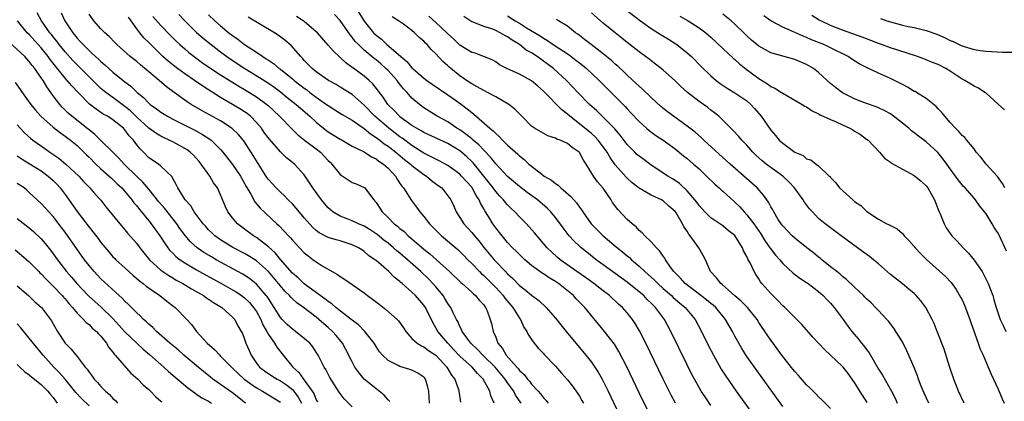
# Model space of a CAD drawing. Units: inches. Extents: x 2628000 to 2631000, y 1455000 to 1458000.
# Drawn here: x 2629009 to 2629174, y 1455355 to 1455419 of the extents above; entities that cross this region are included whole.
import ezdxf

# ---------------------------------------------------------------- set-up
doc = ezdxf.new("R2010")
doc.units = ezdxf.units.IN
doc.header["$MEASUREMENT"] = 0
doc.layers.add('LD26281455_2ft', color=169, linetype='Continuous')

msp = doc.modelspace()

# ---------------------------------------------------------------- linework, layer by layer
at = {"layer": 'LD26281455_2ft'}
for points, elevation in [([(2629108.05, 1455423), (2629113.21, 1455419), (2629115, 1455417.71), (2629116.65, 1455416.65), (2629117.89, 1455415.89), (2629119.12, 1455415.12), (2629119.3, 1455415), (2629121, 1455413.65), (2629121.72, 1455413), (2629123.35, 1455411.35), (2629125, 1455409.76), (2629125.88, 1455409), (2629126.52, 1455408.52), (2629127.71, 1455407.71), (2629129, 1455406.95), (2629131, 1455405.57), (2629131.67, 1455405), (2629132.29, 1455404.29), (2629133.37, 1455403), (2629135, 1455400.66), (2629135.78, 1455399.78), (2629136.43, 1455399), (2629137, 1455398.48), (2629139, 1455397.01), (2629140.42, 1455396.42), (2629141, 1455395.88), (2629141.72, 1455395.72), (2629142.57, 1455395), (2629143, 1455394.69), (2629144.77, 1455393), (2629144.9, 1455392.9), (2629145, 1455392.76), (2629145.87, 1455391.87), (2629146.47, 1455391), (2629148.7, 1455389), (2629148.87, 1455388.87), (2629149, 1455388.75), (2629150.07, 1455388.07), (2629151, 1455387.13), (2629151.09, 1455387.09), (2629153, 1455385.79), (2629154.43, 1455385), (2629154.83, 1455384.83), (2629155, 1455384.71), (2629156.15, 1455384.15), (2629157, 1455383.37), (2629157.18, 1455383.18), (2629157.3, 1455383), (2629158.16, 1455382.16), (2629159, 1455381.2), (2629159.15, 1455381), (2629160.05, 1455380.05), (2629161.05, 1455379.05), (2629164.21, 1455376.21), (2629165.16, 1455375.16), (2629166, 1455374), (2629166.74, 1455372.74), (2629167, 1455372.25), (2629167.41, 1455371.41), (2629168.3, 1455369), (2629168.46, 1455368.47), (2629169.69, 1455365), (2629170.02, 1455364.02), (2629170.49, 1455363), (2629171.35, 1455361), (2629171.83, 1455359.83), (2629172.23, 1455359), (2629173, 1455357.3), (2629173.69, 1455355.69), (2629174.05, 1455355)], 9340), ([(2629077.93, 1455355), (2629077.82, 1455357), (2629077.67, 1455357.67), (2629077.25, 1455359), (2629077.15, 1455359.15), (2629077, 1455359.31), (2629076.01, 1455360.01), (2629075, 1455360.48), (2629074.62, 1455360.62), (2629073, 1455361.12), (2629072.69, 1455361.31), (2629071, 1455362.14), (2629070.08, 1455363), (2629069.58, 1455363.58), (2629069, 1455364.47), (2629068.69, 1455365), (2629067.12, 1455367), (2629066.07, 1455368.07), (2629065, 1455368.85), (2629064.83, 1455369), (2629062.26, 1455371), (2629061.6, 1455371.6), (2629061, 1455371.97), (2629060.44, 1455372.44), (2629059.64, 1455373), (2629057, 1455374.96), (2629055.96, 1455375.96), (2629055, 1455376.76), (2629053, 1455379.03), (2629052.13, 1455380.13), (2629051, 1455381.13), (2629049, 1455382.7), (2629048.51, 1455383), (2629047, 1455384.12), (2629046.48, 1455384.48), (2629045.83, 1455385), (2629045, 1455386), (2629044.24, 1455387), (2629043.83, 1455387.83), (2629043, 1455389.87), (2629042.47, 1455391), (2629041.84, 1455391.84), (2629041.18, 1455393), (2629039.78, 1455395), (2629039.43, 1455395.43), (2629038.47, 1455396.47), (2629037.91, 1455397), (2629037.39, 1455397.39), (2629037, 1455397.63), (2629035, 1455398.71), (2629034.41, 1455399), (2629033.44, 1455399.44), (2629033, 1455399.67), (2629032.16, 1455400.16), (2629031, 1455401.04), (2629029, 1455402.84), (2629027.91, 1455403.91), (2629027, 1455404.65), (2629025, 1455406.14), (2629023.8, 1455407), (2629023, 1455407.68), (2629022.32, 1455408.32), (2629019.63, 1455411), (2629019, 1455411.61), (2629018.32, 1455412.32), (2629017, 1455413.8), (2629016.03, 1455415), (2629015.6, 1455415.6), (2629015, 1455416.32), (2629014.71, 1455416.71), (2629014.46, 1455417), (2629013.08, 1455419), (2629012.35, 1455420.35)], 9374), ([(2629016.34, 1455420.34), (2629016.97, 1455419), (2629018.29, 1455417), (2629019, 1455416.11), (2629019.54, 1455415.54), (2629020, 1455415), (2629021, 1455414), (2629021.54, 1455413.54), (2629022.08, 1455413), (2629022.57, 1455412.57), (2629023, 1455412.16), (2629023.64, 1455411.64), (2629024.32, 1455411), (2629025, 1455410.39), (2629027, 1455408.79), (2629028.02, 1455408.02), (2629029.05, 1455407), (2629030.13, 1455406.13), (2629031, 1455405.18), (2629031.21, 1455405), (2629032.27, 1455404.27), (2629033, 1455403.71), (2629034.13, 1455403), (2629035, 1455402.53), (2629038.68, 1455400.68), (2629039.98, 1455399.98), (2629041.19, 1455399.19), (2629041.43, 1455399), (2629043, 1455397.45), (2629043.4, 1455397), (2629045, 1455394.95), (2629046.31, 1455393), (2629047, 1455391.77), (2629047.26, 1455391.26), (2629048.05, 1455389.95), (2629048.71, 1455388.71), (2629049.61, 1455387.61), (2629052.41, 1455385), (2629052.73, 1455384.73), (2629053.71, 1455383.71), (2629054.35, 1455383), (2629054.68, 1455382.68), (2629055, 1455382.28), (2629056.17, 1455381), (2629057, 1455380.14), (2629057.62, 1455379.62), (2629058.5, 1455379), (2629059, 1455378.62), (2629060.01, 1455377.99), (2629062.53, 1455376.53), (2629063, 1455376.17), (2629063.72, 1455375.72), (2629067, 1455373.43), (2629067.57, 1455373), (2629068.41, 1455372.41), (2629069.53, 1455371.53), (2629070.66, 1455370.67), (2629072.51, 1455369), (2629072.75, 1455368.75), (2629073.58, 1455367.58), (2629073.96, 1455367), (2629075, 1455365.83), (2629075.88, 1455365), (2629076.57, 1455364.57), (2629077, 1455364.42), (2629077.79, 1455363.79), (2629079, 1455363.03), (2629080.86, 1455361), (2629081.64, 1455359.64), (2629082.16, 1455359), (2629082.76, 1455357.24), (2629082.82, 1455357), (2629083.14, 1455355.14)], 9372), ([(2629088.77, 1455355), (2629088.21, 1455356.21), (2629088, 1455357), (2629086.89, 1455359), (2629085.94, 1455359.94), (2629085.09, 1455361), (2629083, 1455362.85), (2629081.96, 1455363.96), (2629080.98, 1455365), (2629079.33, 1455367), (2629079, 1455367.61), (2629078.47, 1455368.47), (2629077.26, 1455371), (2629077.16, 1455371.16), (2629077, 1455371.38), (2629075.57, 1455373), (2629075, 1455373.55), (2629073.37, 1455375), (2629073.16, 1455375.16), (2629073, 1455375.33), (2629072.05, 1455376.05), (2629071.13, 1455377), (2629069, 1455378.84), (2629068.8, 1455379), (2629067.72, 1455379.72), (2629067, 1455380.39), (2629066.62, 1455380.62), (2629066.06, 1455381), (2629065, 1455381.51), (2629063, 1455382.13), (2629062.32, 1455382.32), (2629061, 1455382.73), (2629059.5, 1455383.5), (2629059, 1455383.9), (2629058.41, 1455384.41), (2629057, 1455386.03), (2629055.64, 1455387.64), (2629055, 1455388.33), (2629054.32, 1455389), (2629053.68, 1455389.68), (2629053, 1455390.28), (2629052.27, 1455391), (2629051, 1455392.44), (2629050.76, 1455392.76), (2629049, 1455395.52), (2629048.45, 1455396.45), (2629046.87, 1455398.87), (2629045.97, 1455399.97), (2629044.96, 1455400.96), (2629043, 1455402.22), (2629039.91, 1455403.91), (2629038.09, 1455405), (2629037.42, 1455405.42), (2629035.26, 1455407), (2629033.94, 1455407.94), (2629032.74, 1455409), (2629030.36, 1455411), (2629029.61, 1455411.61), (2629029, 1455412.15), (2629027.9, 1455413), (2629025.65, 1455415), (2629025.33, 1455415.33), (2629024.38, 1455416.38), (2629023.63, 1455417), (2629023, 1455417.67), (2629021.82, 1455419), (2629021, 1455420.12)], 9370), ([(2629036.02, 1455420.02), (2629037, 1455418.99), (2629039, 1455417.05), (2629040.1, 1455416.1), (2629041.43, 1455415), (2629043, 1455413.77), (2629044.03, 1455413), (2629044.6, 1455412.6), (2629047.07, 1455411), (2629049.52, 1455409.52), (2629051, 1455408.54), (2629051.91, 1455407.91), (2629053, 1455407.11), (2629054.16, 1455406.16), (2629055.66, 1455405), (2629056.36, 1455404.36), (2629057.95, 1455403), (2629059, 1455402.01), (2629060.23, 1455401), (2629061, 1455400.41), (2629063, 1455399.17), (2629063.32, 1455399), (2629065, 1455398.03), (2629067, 1455397.06), (2629068.21, 1455396.21), (2629069, 1455395.89), (2629069.48, 1455395.48), (2629070.25, 1455395), (2629071, 1455394.32), (2629072.23, 1455393), (2629072.5, 1455392.5), (2629073, 1455391.78), (2629073.31, 1455391.31), (2629073.59, 1455391), (2629074.93, 1455388.93), (2629075.78, 1455387.78), (2629076.32, 1455387), (2629077, 1455386.22), (2629077.96, 1455385), (2629079.94, 1455383), (2629082.68, 1455380.68), (2629083, 1455380.39), (2629083.69, 1455379.69), (2629084.35, 1455379), (2629085, 1455378.36), (2629086.27, 1455377), (2629086.63, 1455376.63), (2629087, 1455376.33), (2629089, 1455374.35), (2629090.23, 1455373), (2629090.54, 1455372.54), (2629091.85, 1455371), (2629093, 1455369.18), (2629093.15, 1455369), (2629093.72, 1455367.72), (2629094.23, 1455367), (2629094.45, 1455366.45), (2629095, 1455365.62), (2629095.45, 1455365), (2629096.15, 1455364.15), (2629097, 1455363.3), (2629097.13, 1455363.13), (2629099, 1455361.17), (2629100, 1455360), (2629101, 1455358.9), (2629101.83, 1455357.83), (2629102.67, 1455356.67), (2629103, 1455356.16), (2629103.43, 1455355.43), (2629103.66, 1455355)], 9364), ([(2629041, 1455420), (2629042.03, 1455419), (2629043, 1455418.14), (2629044.38, 1455417), (2629045, 1455416.51), (2629045.9, 1455415.9), (2629047, 1455415.04), (2629049, 1455413.74), (2629050.06, 1455413), (2629050.65, 1455412.65), (2629051, 1455412.4), (2629051.85, 1455411.85), (2629052.82, 1455411), (2629053, 1455410.87), (2629055, 1455409.27), (2629055.31, 1455409), (2629056.27, 1455408.27), (2629057, 1455407.69), (2629057.41, 1455407.41), (2629057.93, 1455407), (2629059, 1455406.19), (2629060.72, 1455405), (2629061, 1455404.79), (2629062.11, 1455404.11), (2629063.33, 1455403.33), (2629065, 1455402.33), (2629067, 1455400.94), (2629068.06, 1455400.06), (2629069, 1455399.47), (2629069.26, 1455399.26), (2629069.62, 1455399), (2629070.38, 1455398.38), (2629071, 1455397.98), (2629072.3, 1455397), (2629072.68, 1455396.68), (2629073.78, 1455395.78), (2629074.77, 1455395), (2629075, 1455394.77), (2629077, 1455393.26), (2629077.44, 1455393), (2629078.28, 1455392.28), (2629079.41, 1455391.41), (2629079.97, 1455391), (2629081, 1455389.71), (2629081.51, 1455389), (2629081.98, 1455387.98), (2629082.41, 1455387), (2629083, 1455386.08), (2629083.65, 1455385), (2629084.31, 1455384.31), (2629085, 1455383.56), (2629085.44, 1455383), (2629086.17, 1455382.17), (2629087.09, 1455381), (2629088.72, 1455379), (2629089, 1455378.69), (2629090.62, 1455377), (2629090.82, 1455376.82), (2629091, 1455376.61), (2629091.86, 1455375.86), (2629093, 1455374.66), (2629093.95, 1455373.95), (2629095, 1455373.04), (2629096.19, 1455372.19), (2629097.44, 1455371), (2629099, 1455369.22), (2629100.79, 1455367), (2629104.09, 1455363), (2629105, 1455361.84), (2629105.59, 1455361), (2629106.15, 1455360.15), (2629106.81, 1455359), (2629107, 1455358.64), (2629107.81, 1455357), (2629110.12, 1455352.12)], 9362), ([(2629125, 1455354.57), (2629124.01, 1455356.01), (2629123.37, 1455357), (2629123, 1455357.61), (2629122.23, 1455359), (2629121.8, 1455359.8), (2629121, 1455361.42), (2629118.28, 1455367), (2629117.21, 1455369), (2629115.74, 1455371), (2629115.36, 1455371.36), (2629115, 1455371.74), (2629114.35, 1455372.35), (2629113.75, 1455373), (2629113, 1455373.64), (2629111, 1455375.23), (2629109.97, 1455375.97), (2629107, 1455378.16), (2629105.83, 1455379), (2629104.23, 1455380.23), (2629103.27, 1455381), (2629103, 1455381.25), (2629102.1, 1455382.1), (2629101.3, 1455383), (2629100.31, 1455384.31), (2629099, 1455386.07), (2629098.21, 1455387), (2629097.6, 1455387.6), (2629096, 1455389), (2629094.27, 1455390.27), (2629093, 1455391.23), (2629091, 1455392.92), (2629089, 1455395.03), (2629088.14, 1455396.14), (2629087, 1455397.32), (2629086.21, 1455398.21), (2629085.24, 1455399), (2629085.12, 1455399.12), (2629085, 1455399.21), (2629084.03, 1455400.03), (2629083, 1455400.72), (2629082.52, 1455401), (2629081, 1455402.05), (2629079.22, 1455403), (2629077, 1455404.43), (2629076.24, 1455405), (2629075, 1455406.06), (2629074.18, 1455407), (2629073.6, 1455407.6), (2629072.7, 1455408.7), (2629072.5, 1455409), (2629071, 1455410.65), (2629070.65, 1455411), (2629069.78, 1455411.78), (2629069, 1455412.44), (2629068.68, 1455412.68), (2629067, 1455414.09), (2629066.04, 1455415), (2629065.53, 1455415.53), (2629065, 1455416.26), (2629064.65, 1455416.65), (2629063, 1455419.04), (2629062.07, 1455420.07)], 9356), ([(2629065.71, 1455421), (2629067, 1455418.94), (2629068.57, 1455417), (2629069, 1455416.56), (2629069.89, 1455415.89), (2629070.82, 1455415), (2629072.28, 1455413.72), (2629073.12, 1455413), (2629074.16, 1455412.17), (2629075, 1455411.14), (2629075.14, 1455411), (2629077, 1455409.39), (2629077.51, 1455409), (2629078.38, 1455408.38), (2629081, 1455406.62), (2629082.28, 1455405.72), (2629083.3, 1455405), (2629084.26, 1455404.26), (2629085, 1455403.63), (2629085.37, 1455403.37), (2629088.03, 1455401), (2629088.58, 1455400.58), (2629089, 1455400.11), (2629089.6, 1455399.6), (2629090.16, 1455399), (2629091, 1455398.18), (2629092.68, 1455396.68), (2629093, 1455396.36), (2629093.76, 1455395.76), (2629094.57, 1455395), (2629095, 1455394.63), (2629096.71, 1455393.29), (2629097.1, 1455393), (2629098.32, 1455392.32), (2629099, 1455391.73), (2629099.45, 1455391.45), (2629099.87, 1455391), (2629101.58, 1455389.58), (2629102.07, 1455389), (2629102.52, 1455388.52), (2629103, 1455387.81), (2629103.37, 1455387.37), (2629103.58, 1455387), (2629104.96, 1455385), (2629106.96, 1455383), (2629109.17, 1455381.17), (2629109.36, 1455381), (2629110.28, 1455380.28), (2629111, 1455379.64), (2629111.36, 1455379.36), (2629111.71, 1455379), (2629113, 1455377.92), (2629113.94, 1455377), (2629114.51, 1455376.51), (2629115.56, 1455375.56), (2629116.09, 1455375), (2629117, 1455374.18), (2629118.39, 1455373), (2629118.69, 1455372.69), (2629119.76, 1455371.76), (2629120.69, 1455371), (2629122.33, 1455369), (2629123.43, 1455367), (2629124.6, 1455364.6), (2629125.4, 1455363), (2629126.68, 1455360.68), (2629127.47, 1455359.47), (2629129.19, 1455357), (2629137.84, 1455345)], 9354), ([(2629167.35, 1455355), (2629166.4, 1455357), (2629166.01, 1455358.01), (2629165.6, 1455359), (2629164.91, 1455361.09), (2629163.99, 1455363.99), (2629162.85, 1455367), (2629162.33, 1455368.33), (2629162.01, 1455369), (2629160.93, 1455371), (2629160.11, 1455372.11), (2629159.33, 1455373), (2629159, 1455373.31), (2629158.08, 1455374.08), (2629157, 1455374.93), (2629155, 1455376.54), (2629153, 1455378.28), (2629152.16, 1455379), (2629151.52, 1455379.52), (2629150.35, 1455380.35), (2629146.77, 1455383), (2629144.12, 1455385), (2629143, 1455385.92), (2629141.95, 1455387), (2629141.5, 1455387.5), (2629140.63, 1455388.63), (2629140.42, 1455389), (2629138.97, 1455391), (2629138.03, 1455392.03), (2629137.03, 1455393), (2629134.25, 1455395), (2629133.56, 1455395.56), (2629132.51, 1455396.51), (2629132.02, 1455397), (2629131, 1455398.15), (2629130.17, 1455399), (2629129.64, 1455399.64), (2629128.67, 1455400.67), (2629128.33, 1455401), (2629127, 1455402.38), (2629126.34, 1455403), (2629125.6, 1455403.6), (2629125, 1455404.03), (2629124.45, 1455404.45), (2629123, 1455405.49), (2629121.06, 1455407), (2629119.98, 1455407.98), (2629118.97, 1455408.97), (2629117, 1455410.74), (2629116.69, 1455411), (2629115.74, 1455411.74), (2629115, 1455412.27), (2629114.6, 1455412.6), (2629114.07, 1455413), (2629113, 1455413.77), (2629111, 1455415.33), (2629110.09, 1455416.09), (2629108.97, 1455416.97), (2629107, 1455418.6), (2629105, 1455420.3)], 9342), ([(2629174.4, 1455380.4), (2629173.22, 1455383), (2629173, 1455383.41), (2629172.37, 1455384.37), (2629172.03, 1455385), (2629171, 1455386.66), (2629170.75, 1455387), (2629169.96, 1455387.96), (2629169.23, 1455389), (2629169, 1455389.29), (2629167.5, 1455391), (2629167.24, 1455391.24), (2629167, 1455391.52), (2629166.34, 1455392.34), (2629165.9, 1455393), (2629165, 1455394.18), (2629164.45, 1455395), (2629163.82, 1455395.82), (2629162.94, 1455396.94), (2629161, 1455398.72), (2629159.68, 1455399.68), (2629159, 1455400.22), (2629158.55, 1455400.55), (2629158.06, 1455401), (2629157, 1455401.88), (2629155.25, 1455403.25), (2629155, 1455403.4), (2629153.98, 1455403.98), (2629153, 1455404.44), (2629152.6, 1455404.6), (2629151, 1455405.15), (2629149.66, 1455405.66), (2629149, 1455405.93), (2629147, 1455406.94), (2629145.83, 1455407.83), (2629145, 1455408.49), (2629144.41, 1455409), (2629143, 1455410.31), (2629142.13, 1455411), (2629141, 1455411.68), (2629139, 1455412.53), (2629137, 1455413.06), (2629135, 1455413.64), (2629134.11, 1455414.11), (2629133, 1455414.75), (2629131.77, 1455415.77), (2629131, 1455416.48), (2629130.49, 1455417), (2629129, 1455418.42), (2629128.37, 1455419), (2629127, 1455420.09)], 9336), ([(2629071.28, 1455355.28), (2629071, 1455355.52), (2629070.33, 1455356.33), (2629069.22, 1455357.22), (2629069, 1455357.35), (2629067.02, 1455359.02), (2629066.1, 1455360.1), (2629065.47, 1455361), (2629065, 1455361.87), (2629063.96, 1455363.96), (2629063.4, 1455365), (2629062.31, 1455366.31), (2629061.71, 1455367), (2629061, 1455367.63), (2629060.25, 1455368.25), (2629059.44, 1455369), (2629059, 1455369.35), (2629056.84, 1455371), (2629055.75, 1455371.75), (2629055, 1455372.45), (2629054.72, 1455372.72), (2629054.5, 1455373), (2629053.74, 1455373.75), (2629053, 1455374.63), (2629052.71, 1455375), (2629051, 1455377), (2629049, 1455378.83), (2629047.67, 1455379.67), (2629047, 1455380.06), (2629045.06, 1455381.06), (2629043, 1455382.33), (2629042.06, 1455383), (2629041.51, 1455383.51), (2629041, 1455384.01), (2629040.53, 1455384.53), (2629040.11, 1455385), (2629038.59, 1455387), (2629038.01, 1455388.01), (2629037.06, 1455389), (2629035.83, 1455391), (2629035.6, 1455391.6), (2629035, 1455392.6), (2629034.88, 1455392.88), (2629033, 1455394.68), (2629032.62, 1455395), (2629031, 1455396.07), (2629030.1, 1455397), (2629029.53, 1455397.53), (2629029, 1455398.2), (2629028.42, 1455399), (2629027.74, 1455399.74), (2629027, 1455400.74), (2629026.75, 1455401), (2629025, 1455402.4), (2629024.1, 1455403), (2629023.38, 1455403.38), (2629023, 1455403.65), (2629022.17, 1455404.17), (2629021.06, 1455405.06), (2629019.16, 1455407), (2629018.1, 1455408.1), (2629017.37, 1455409), (2629017, 1455409.4), (2629015.38, 1455411.38), (2629014.5, 1455412.5), (2629014.15, 1455413), (2629013, 1455414.46), (2629011, 1455416.68), (2629010.67, 1455417), (2629009.05, 1455419)], 9376), ([(2629093.29, 1455355), (2629092.34, 1455356.34), (2629092.03, 1455357), (2629091, 1455358.4), (2629090.59, 1455359), (2629088.89, 1455361), (2629087, 1455362.87), (2629086.85, 1455363), (2629085.97, 1455363.97), (2629084.82, 1455365), (2629084.32, 1455365.68), (2629083.4, 1455367), (2629083.3, 1455367.3), (2629083, 1455367.83), (2629082.65, 1455368.65), (2629082.44, 1455369), (2629081.89, 1455370.11), (2629081.48, 1455371), (2629081.29, 1455371.29), (2629081, 1455371.69), (2629080.51, 1455372.51), (2629080.2, 1455373), (2629079, 1455374.45), (2629078.51, 1455375), (2629077.77, 1455375.77), (2629076.47, 1455377), (2629074.25, 1455379), (2629073, 1455380.07), (2629072.48, 1455380.48), (2629071.92, 1455381), (2629071, 1455381.75), (2629070.28, 1455382.28), (2629069.2, 1455383.2), (2629068, 1455384), (2629067, 1455384.61), (2629066.04, 1455385), (2629065, 1455385.49), (2629064.17, 1455385.83), (2629063, 1455386.26), (2629061.76, 1455387), (2629061, 1455387.68), (2629060.4, 1455388.4), (2629059.87, 1455389), (2629058.4, 1455391), (2629057.89, 1455391.89), (2629057, 1455393.2), (2629055.37, 1455395), (2629055.15, 1455395.15), (2629055, 1455395.29), (2629054.05, 1455396.05), (2629053, 1455397.08), (2629051.16, 1455399.17), (2629050.31, 1455400.31), (2629049.83, 1455401), (2629049, 1455401.97), (2629047.99, 1455403), (2629047.45, 1455403.45), (2629047, 1455403.76), (2629046.24, 1455404.24), (2629045, 1455404.99), (2629043, 1455406.16), (2629040.03, 1455408.03), (2629038.65, 1455409), (2629037, 1455410.12), (2629035.8, 1455411), (2629035.35, 1455411.35), (2629034.24, 1455412.24), (2629033.37, 1455413), (2629033, 1455413.35), (2629031.31, 1455415), (2629031, 1455415.33), (2629030.16, 1455416.16), (2629029.49, 1455417), (2629029, 1455417.65), (2629028.04, 1455419), (2629027.61, 1455419.61)], 9368), ([(2629031.69, 1455419.69), (2629033, 1455418.21), (2629034.56, 1455416.56), (2629035.57, 1455415.57), (2629036.2, 1455415), (2629037, 1455414.31), (2629037.71, 1455413.71), (2629038.59, 1455413), (2629039.97, 1455411.97), (2629041.37, 1455411), (2629043, 1455409.95), (2629046.06, 1455408.06), (2629047, 1455407.51), (2629047.84, 1455407), (2629049, 1455406.26), (2629050.73, 1455405), (2629050.88, 1455404.88), (2629052.87, 1455403), (2629054.9, 1455400.9), (2629055.92, 1455399.92), (2629057.06, 1455399), (2629059, 1455397.54), (2629059.69, 1455397), (2629060.34, 1455396.34), (2629061, 1455395.61), (2629061.31, 1455395.31), (2629061.61, 1455395), (2629063, 1455393.25), (2629064.34, 1455392.34), (2629065, 1455391.93), (2629065.69, 1455391.69), (2629067, 1455391.09), (2629067.11, 1455391), (2629067.39, 1455390.61), (2629068.63, 1455389), (2629068.82, 1455388.82), (2629069, 1455388.57), (2629069.63, 1455387.63), (2629070.02, 1455387), (2629071, 1455386.07), (2629072.05, 1455385), (2629072.6, 1455384.6), (2629073, 1455384.22), (2629073.69, 1455383.69), (2629074.38, 1455383), (2629075, 1455382.5), (2629077, 1455380.78), (2629077.99, 1455379.99), (2629079.1, 1455379), (2629081.28, 1455377), (2629083.17, 1455375.17), (2629083.39, 1455375), (2629085, 1455373.57), (2629085.28, 1455373.28), (2629085.65, 1455373), (2629086.24, 1455372.24), (2629087, 1455371.43), (2629087.17, 1455371.17), (2629087.32, 1455371), (2629087.58, 1455370.42), (2629088.1, 1455369), (2629088.29, 1455368.29), (2629088.56, 1455367), (2629089, 1455366.01), (2629089.38, 1455365), (2629090.15, 1455364.15), (2629090.77, 1455363), (2629092.53, 1455361), (2629092.76, 1455360.76), (2629093, 1455360.45), (2629093.78, 1455359.78), (2629094.34, 1455359), (2629094.66, 1455358.65), (2629095, 1455358.18), (2629096.1, 1455357), (2629096.52, 1455356.52), (2629097, 1455355.85), (2629097.43, 1455355.43), (2629097.75, 1455355)], 9366), ([(2629114.88, 1455352.88), (2629113, 1455356.71), (2629110.96, 1455360.96), (2629109.61, 1455363.61), (2629108.85, 1455364.85), (2629107.21, 1455367), (2629103.89, 1455371), (2629103.44, 1455371.44), (2629102.46, 1455372.46), (2629101.99, 1455373), (2629099.53, 1455375), (2629099, 1455375.36), (2629097.96, 1455375.96), (2629097, 1455376.61), (2629096.75, 1455376.75), (2629095, 1455378.05), (2629093.87, 1455379), (2629093, 1455379.85), (2629092.43, 1455380.43), (2629091.84, 1455381), (2629091, 1455381.89), (2629090.06, 1455383), (2629089, 1455384.34), (2629088.53, 1455385), (2629087.78, 1455386.22), (2629087.17, 1455387.17), (2629087, 1455387.49), (2629086.44, 1455388.44), (2629086.23, 1455389), (2629085.73, 1455389.73), (2629085.09, 1455391), (2629085, 1455391.12), (2629084.1, 1455392.1), (2629083.31, 1455393), (2629083, 1455393.31), (2629081, 1455394.76), (2629079.56, 1455395.56), (2629079, 1455395.82), (2629078.24, 1455396.24), (2629077, 1455396.83), (2629075, 1455398.12), (2629073.34, 1455399.34), (2629073, 1455399.57), (2629071.11, 1455401), (2629068.81, 1455403), (2629067, 1455404.89), (2629065, 1455406.64), (2629063, 1455407.89), (2629062.3, 1455408.3), (2629061.04, 1455409), (2629059, 1455410.45), (2629058.32, 1455411), (2629057, 1455412.37), (2629056.71, 1455412.71), (2629056.41, 1455413), (2629054.83, 1455414.83), (2629053.76, 1455415.76), (2629052.61, 1455416.61), (2629052.02, 1455417), (2629047.59, 1455419.59)], 9360), ([(2629119.05, 1455355), (2629118.34, 1455356.34), (2629117.02, 1455359.02), (2629114.11, 1455365), (2629113.07, 1455367.07), (2629112.33, 1455368.33), (2629111.87, 1455369), (2629111, 1455370.09), (2629110.21, 1455371), (2629109.56, 1455371.56), (2629108.03, 1455373), (2629107, 1455373.77), (2629105.41, 1455375), (2629104, 1455376), (2629102.55, 1455377), (2629099.76, 1455379), (2629099.35, 1455379.35), (2629098.31, 1455380.31), (2629097.62, 1455381), (2629095.49, 1455383.49), (2629094.14, 1455385), (2629093, 1455386.17), (2629092.23, 1455387), (2629091.59, 1455387.59), (2629091, 1455388.17), (2629090.6, 1455388.6), (2629090.3, 1455389), (2629089.66, 1455389.66), (2629089, 1455390.42), (2629088.59, 1455391), (2629087.02, 1455393), (2629085.21, 1455395.21), (2629085, 1455395.42), (2629084.19, 1455396.19), (2629083.29, 1455397), (2629083, 1455397.23), (2629081, 1455398.46), (2629077, 1455400.28), (2629076.56, 1455400.56), (2629075.74, 1455401), (2629075, 1455401.46), (2629073, 1455402.93), (2629072.91, 1455403), (2629072, 1455404), (2629070.98, 1455405), (2629070.21, 1455406.21), (2629068.45, 1455408.45), (2629067.84, 1455409), (2629067, 1455409.72), (2629065.11, 1455411.11), (2629065, 1455411.2), (2629063.95, 1455411.95), (2629061.88, 1455413.88), (2629061, 1455414.93), (2629059.18, 1455417), (2629059, 1455417.17), (2629057, 1455418.88), (2629056.83, 1455419), (2629055.71, 1455419.71)], 9358), ([(2629137, 1455354.44), (2629132.27, 1455361), (2629131, 1455362.81), (2629130.14, 1455364.14), (2629129.65, 1455365), (2629129, 1455366.2), (2629128.59, 1455367), (2629127.45, 1455369), (2629125.79, 1455371), (2629125.38, 1455371.37), (2629125, 1455371.66), (2629124.27, 1455372.27), (2629120.68, 1455375), (2629119.93, 1455375.93), (2629119, 1455376.79), (2629118.8, 1455377), (2629118.23, 1455377.77), (2629117.4, 1455379), (2629117.26, 1455379.26), (2629117, 1455379.58), (2629116.45, 1455380.45), (2629115.88, 1455381), (2629115, 1455381.98), (2629113.95, 1455383), (2629113.52, 1455383.52), (2629113, 1455383.91), (2629112.47, 1455384.47), (2629111.81, 1455385), (2629111, 1455385.74), (2629109.4, 1455387.4), (2629108.56, 1455388.56), (2629108.31, 1455389), (2629107, 1455390.96), (2629106.03, 1455392.03), (2629105.35, 1455393), (2629104.13, 1455395), (2629103.67, 1455395.67), (2629103, 1455396.94), (2629102.95, 1455397), (2629101.77, 1455397.77), (2629101, 1455398.43), (2629099.77, 1455399), (2629099.2, 1455399.2), (2629099, 1455399.35), (2629097.72, 1455399.72), (2629095.48, 1455401), (2629095, 1455401.36), (2629093.4, 1455403), (2629093, 1455403.39), (2629092.22, 1455404.22), (2629091.2, 1455405), (2629089, 1455406.24), (2629087.63, 1455407), (2629087, 1455407.3), (2629085.93, 1455407.93), (2629085, 1455408.41), (2629084.11, 1455409), (2629083, 1455409.78), (2629081.49, 1455411), (2629081.23, 1455411.23), (2629081, 1455411.45), (2629080.16, 1455412.16), (2629079, 1455413.44), (2629078.2, 1455414.2), (2629077.57, 1455415), (2629077.27, 1455415.27), (2629077, 1455415.57), (2629076.22, 1455416.22), (2629075.44, 1455417), (2629075, 1455417.37), (2629073.58, 1455418.42), (2629072.76, 1455419), (2629071.68, 1455419.68)], 9352), ([(2629145, 1455354.09), (2629143.54, 1455355.54), (2629143, 1455356.04), (2629142.54, 1455356.54), (2629141.53, 1455357.53), (2629141, 1455358.04), (2629139.63, 1455359.63), (2629139, 1455360.29), (2629138.69, 1455360.69), (2629137, 1455362.8), (2629136.07, 1455364.07), (2629135.38, 1455365), (2629135, 1455365.51), (2629134.39, 1455366.39), (2629133, 1455368.51), (2629132.7, 1455369), (2629131.11, 1455371), (2629130.07, 1455372.07), (2629129, 1455372.96), (2629126.85, 1455374.85), (2629126.64, 1455375), (2629125.94, 1455375.94), (2629124.93, 1455377), (2629124.06, 1455379), (2629123.7, 1455379.7), (2629122.99, 1455381), (2629121.53, 1455383), (2629121.28, 1455383.28), (2629121, 1455383.78), (2629120.48, 1455384.48), (2629120.24, 1455385), (2629119.17, 1455386.83), (2629119, 1455387.08), (2629117.96, 1455387.96), (2629117, 1455388.84), (2629116.73, 1455389), (2629115, 1455389.81), (2629113, 1455390.97), (2629111.85, 1455391.85), (2629111, 1455392.64), (2629110.82, 1455392.82), (2629109, 1455394.89), (2629108.12, 1455396.12), (2629107.62, 1455397), (2629107, 1455397.89), (2629106.16, 1455399), (2629105.6, 1455399.6), (2629105, 1455400.12), (2629103, 1455401.75), (2629101.39, 1455403), (2629101, 1455403.35), (2629100.08, 1455404.08), (2629097, 1455407.2), (2629096.03, 1455408.03), (2629095, 1455408.95), (2629093, 1455410.05), (2629090.84, 1455411), (2629089.63, 1455411.63), (2629089, 1455412.1), (2629088.44, 1455412.44), (2629085.55, 1455413.55), (2629085, 1455413.67), (2629083, 1455414.92), (2629081.95, 1455415.95), (2629081, 1455416.82), (2629080.83, 1455417), (2629079, 1455418.71), (2629077.8, 1455419.79)], 9350), ([(2629151.11, 1455355.11), (2629150.32, 1455356.32), (2629149.91, 1455357), (2629149.54, 1455357.54), (2629149, 1455358.44), (2629147.94, 1455359.94), (2629147.12, 1455361), (2629147, 1455361.13), (2629145, 1455363.02), (2629143.96, 1455363.96), (2629143, 1455365.01), (2629142.02, 1455366.02), (2629140.17, 1455368.17), (2629139.36, 1455369), (2629137.34, 1455371), (2629137, 1455371.28), (2629136.17, 1455372.17), (2629135, 1455373.32), (2629133.53, 1455375), (2629133.29, 1455375.29), (2629133, 1455375.8), (2629132.5, 1455376.5), (2629132.21, 1455377), (2629131.53, 1455378.47), (2629131.24, 1455379), (2629131.15, 1455379.15), (2629131, 1455379.52), (2629130.46, 1455380.46), (2629130.25, 1455381), (2629129, 1455383.02), (2629127.9, 1455383.9), (2629127, 1455384.67), (2629125, 1455386), (2629123.99, 1455387), (2629123, 1455388.05), (2629122.61, 1455388.61), (2629122.31, 1455389), (2629121, 1455390.51), (2629119.74, 1455391.74), (2629119, 1455392.26), (2629118.55, 1455392.55), (2629117.78, 1455393), (2629115, 1455394.84), (2629113.77, 1455395.77), (2629113, 1455396.31), (2629112.63, 1455396.63), (2629112.25, 1455397), (2629111, 1455398.26), (2629109.84, 1455399.84), (2629108.91, 1455400.91), (2629107, 1455402.84), (2629106.82, 1455403), (2629105.9, 1455403.9), (2629104.71, 1455405), (2629102.73, 1455407), (2629100.82, 1455409), (2629098.69, 1455411), (2629097, 1455412.26), (2629096.55, 1455412.55), (2629095.94, 1455413), (2629095, 1455413.6), (2629094.1, 1455414.1), (2629092.99, 1455415), (2629091.76, 1455415.76), (2629091, 1455416.3), (2629090.53, 1455416.53), (2629089.75, 1455417), (2629089, 1455417.38), (2629088.37, 1455417.63), (2629087, 1455418.05), (2629085.22, 1455418.78), (2629085, 1455418.84), (2629083.7, 1455419.7)], 9348), ([(2629091, 1455419.82), (2629092.28, 1455419), (2629093, 1455418.57), (2629094.18, 1455417.82), (2629096.45, 1455416.45), (2629097, 1455416.06), (2629097.68, 1455415.68), (2629098.63, 1455415), (2629101.28, 1455413.28), (2629102.42, 1455412.42), (2629103, 1455411.95), (2629103.54, 1455411.54), (2629104.18, 1455411), (2629106.28, 1455409), (2629110.63, 1455404.63), (2629111, 1455404.23), (2629111.61, 1455403.61), (2629113, 1455402.11), (2629114.23, 1455401), (2629114.64, 1455400.64), (2629115.79, 1455399.79), (2629117, 1455399), (2629119, 1455397.53), (2629120.4, 1455396.4), (2629121, 1455395.95), (2629122.1, 1455395), (2629123, 1455394.19), (2629124.27, 1455393), (2629125.65, 1455391.65), (2629126.39, 1455391), (2629126.7, 1455390.7), (2629127, 1455390.45), (2629128.8, 1455388.8), (2629129, 1455388.63), (2629129.83, 1455387.83), (2629130.55, 1455387), (2629131, 1455386.53), (2629132.19, 1455385), (2629133.33, 1455383.33), (2629134.09, 1455382.09), (2629134.85, 1455381), (2629134.9, 1455380.9), (2629135.78, 1455379.78), (2629136.49, 1455379), (2629137, 1455378.37), (2629138.76, 1455376.76), (2629139.88, 1455375.88), (2629141, 1455375.2), (2629141.27, 1455375), (2629142.23, 1455374.23), (2629143, 1455373.69), (2629143.78, 1455373), (2629144.35, 1455372.35), (2629145, 1455371.7), (2629145.62, 1455371), (2629147.12, 1455369), (2629147.88, 1455367.88), (2629148.55, 1455367), (2629149.67, 1455365.67), (2629150.18, 1455365), (2629150.57, 1455364.57), (2629151, 1455363.97), (2629151.43, 1455363.43), (2629153, 1455360.68), (2629153.66, 1455359.66), (2629155.17, 1455357), (2629155.79, 1455355.79), (2629156.11, 1455355)], 9346), ([(2629161.42, 1455355), (2629160.65, 1455356.65), (2629160.17, 1455357.83), (2629159.72, 1455359), (2629159.54, 1455359.54), (2629158.97, 1455360.97), (2629157.76, 1455363.76), (2629157, 1455365.26), (2629155.94, 1455367), (2629155.55, 1455367.55), (2629154.68, 1455368.68), (2629154.4, 1455369), (2629153, 1455370.47), (2629152.52, 1455371), (2629151.76, 1455371.76), (2629151, 1455372.46), (2629150.75, 1455372.75), (2629150.48, 1455373), (2629149.75, 1455373.75), (2629149, 1455374.41), (2629147.69, 1455375.69), (2629147, 1455376.19), (2629146.59, 1455376.59), (2629146.02, 1455377), (2629145, 1455377.79), (2629143.52, 1455379), (2629143.24, 1455379.24), (2629143, 1455379.42), (2629142.15, 1455380.15), (2629141.04, 1455381), (2629139, 1455382.62), (2629138.57, 1455383), (2629137, 1455384.65), (2629136.74, 1455385), (2629136.25, 1455385.75), (2629135.49, 1455387), (2629135.32, 1455387.32), (2629135, 1455387.86), (2629134.62, 1455388.62), (2629134.33, 1455389), (2629133.79, 1455389.79), (2629132.73, 1455391), (2629128.21, 1455395), (2629123.8, 1455399), (2629123.4, 1455399.4), (2629122.33, 1455400.33), (2629121, 1455401.36), (2629118.72, 1455403), (2629117.74, 1455403.74), (2629116.63, 1455404.63), (2629115, 1455406.13), (2629113.55, 1455407.55), (2629113, 1455408.02), (2629112.51, 1455408.51), (2629111, 1455409.89), (2629110.44, 1455410.44), (2629109.4, 1455411.4), (2629109, 1455411.74), (2629108.34, 1455412.34), (2629107, 1455413.46), (2629104.99, 1455415), (2629103.88, 1455415.88), (2629102.75, 1455416.75), (2629102.36, 1455417), (2629101, 1455418.07), (2629099.52, 1455419), (2629099.19, 1455419.19)], 9344), ([(2629119.79, 1455419.79), (2629121.18, 1455419), (2629123, 1455417.84), (2629124.13, 1455417), (2629124.61, 1455416.61), (2629125, 1455416.25), (2629127, 1455414.37), (2629128.72, 1455412.72), (2629129, 1455412.5), (2629129.77, 1455411.77), (2629130.88, 1455410.88), (2629133, 1455409.32), (2629134.44, 1455408.44), (2629135, 1455408.01), (2629135.7, 1455407.7), (2629136.8, 1455407), (2629137, 1455406.86), (2629140.26, 1455405), (2629140.7, 1455404.7), (2629141, 1455404.57), (2629141.9, 1455403.9), (2629143, 1455403.43), (2629143.26, 1455403.26), (2629145, 1455402.48), (2629145.91, 1455402.09), (2629147, 1455401.6), (2629148.24, 1455401), (2629148.72, 1455400.72), (2629149, 1455400.53), (2629149.98, 1455399.98), (2629151, 1455399.19), (2629151.27, 1455399), (2629153.18, 1455397), (2629154.02, 1455396.02), (2629155, 1455395.3), (2629155.16, 1455395.16), (2629157, 1455394.16), (2629159, 1455393.11), (2629160.16, 1455392.16), (2629161, 1455391.37), (2629161.27, 1455391), (2629162.4, 1455389), (2629163.13, 1455387.13), (2629163.34, 1455386.66), (2629163.98, 1455385), (2629164.33, 1455384.33), (2629165, 1455383.38), (2629165.29, 1455383), (2629166.13, 1455382.13), (2629167.16, 1455381), (2629168.08, 1455380.08), (2629169, 1455378.93), (2629170.33, 1455377), (2629170.57, 1455376.57), (2629171.37, 1455375), (2629172.11, 1455373), (2629172.32, 1455372.32), (2629172.67, 1455371), (2629173, 1455369.97), (2629173.35, 1455369), (2629173.89, 1455367.89), (2629174.29, 1455367)], 9338), ([(2629174.13, 1455391), (2629173.74, 1455391.74), (2629172.91, 1455392.91), (2629171.04, 1455395), (2629170.14, 1455396.14), (2629169.37, 1455397), (2629169, 1455397.54), (2629167.76, 1455399), (2629167.43, 1455399.43), (2629167, 1455399.78), (2629166.47, 1455400.47), (2629165.87, 1455401), (2629165, 1455401.96), (2629164.11, 1455403), (2629163.63, 1455403.63), (2629163, 1455404.27), (2629162.66, 1455404.66), (2629161, 1455406), (2629159.37, 1455407), (2629159.13, 1455407.13), (2629159, 1455407.18), (2629157.87, 1455407.87), (2629157, 1455408.3), (2629156.56, 1455408.56), (2629155.71, 1455409), (2629155, 1455409.35), (2629153, 1455410.21), (2629151.11, 1455411.11), (2629149.8, 1455411.8), (2629148.56, 1455412.56), (2629147.92, 1455413), (2629145, 1455414.47), (2629143.87, 1455415), (2629141.82, 1455415.82), (2629141, 1455416.19), (2629140.4, 1455416.4), (2629138.91, 1455417.09), (2629137, 1455417.94), (2629135, 1455418.98), (2629133.84, 1455419.84)], 9334), ([(2629174.08, 1455404.08), (2629173, 1455405.03), (2629171, 1455406.85), (2629170.82, 1455407), (2629169.72, 1455407.72), (2629169, 1455408.05), (2629167.43, 1455409), (2629167, 1455409.21), (2629165, 1455410.55), (2629164.3, 1455411), (2629163, 1455411.69), (2629162.03, 1455412.03), (2629161, 1455412.48), (2629160.6, 1455412.6), (2629159.55, 1455413), (2629157.63, 1455413.63), (2629155, 1455414.48), (2629153.54, 1455415), (2629153, 1455415.18), (2629151.71, 1455415.71), (2629151, 1455415.96), (2629150.27, 1455416.27), (2629147, 1455417.44), (2629145, 1455418.23), (2629143.35, 1455419), (2629143.12, 1455419.12), (2629141.85, 1455419.85)], 9332), ([(2629153.36, 1455419.36), (2629154.41, 1455419), (2629155, 1455418.82), (2629157, 1455418.28), (2629157.96, 1455418.04), (2629159, 1455417.85), (2629160.53, 1455417.47), (2629161, 1455417.39), (2629162.76, 1455416.76), (2629164.15, 1455416.15), (2629165, 1455415.7), (2629165.51, 1455415.51), (2629166.53, 1455415), (2629166.86, 1455414.86), (2629167, 1455414.78), (2629167.34, 1455414.66), (2629169, 1455414.19), (2629169.99, 1455414.01), (2629171, 1455413.91), (2629173.73, 1455413.73), (2629176.27, 1455413.73)], 9330), ([(2629065, 1455354.35), (2629063.68, 1455355.68), (2629063, 1455356.58), (2629062.83, 1455356.83), (2629062.04, 1455358.04), (2629061.28, 1455359.28), (2629060.6, 1455360.6), (2629060.33, 1455361), (2629059.34, 1455363), (2629059, 1455363.54), (2629058.4, 1455364.4), (2629057.92, 1455365), (2629057, 1455365.83), (2629055.55, 1455367), (2629055, 1455367.39), (2629054.16, 1455368.16), (2629053.28, 1455369), (2629053, 1455369.3), (2629051.97, 1455371), (2629051, 1455372.48), (2629050.81, 1455372.81), (2629050.65, 1455373), (2629049, 1455374.89), (2629047.83, 1455375.83), (2629046.62, 1455376.62), (2629042.27, 1455379), (2629041.46, 1455379.46), (2629040.21, 1455380.21), (2629039.08, 1455381), (2629037.99, 1455381.99), (2629037.07, 1455383.07), (2629036.21, 1455384.21), (2629035.67, 1455385), (2629033.6, 1455387.6), (2629032.68, 1455388.68), (2629031, 1455390.78), (2629029.99, 1455391.99), (2629029, 1455392.91), (2629026.9, 1455395), (2629026.01, 1455396.01), (2629024.97, 1455397), (2629023, 1455398.93), (2629021.98, 1455399.98), (2629021, 1455400.73), (2629020.86, 1455400.86), (2629018.12, 1455403), (2629017.53, 1455403.53), (2629016.53, 1455404.53), (2629016.11, 1455405), (2629015, 1455406.45), (2629014.61, 1455407), (2629013.92, 1455407.92), (2629013.31, 1455409), (2629013, 1455409.46), (2629011.92, 1455411), (2629011.5, 1455411.5), (2629011, 1455412.2), (2629010.61, 1455412.61), (2629010.28, 1455413), (2629007.55, 1455415.55)], 9378), ([(2629008.67, 1455408.67), (2629009.5, 1455407.5), (2629009.83, 1455407), (2629011.26, 1455405), (2629012.03, 1455404.03), (2629012.96, 1455403), (2629015, 1455401.18), (2629016.21, 1455400.21), (2629017, 1455399.69), (2629017.92, 1455399), (2629019, 1455398.11), (2629020.14, 1455397), (2629020.56, 1455396.56), (2629021, 1455396.15), (2629022.14, 1455395), (2629023, 1455394.2), (2629024.37, 1455393), (2629024.68, 1455392.68), (2629025, 1455392.41), (2629025.71, 1455391.71), (2629026.47, 1455391), (2629028.18, 1455389), (2629028.52, 1455388.52), (2629029, 1455387.99), (2629029.42, 1455387.42), (2629029.79, 1455387), (2629031, 1455385.53), (2629031.42, 1455385), (2629032.82, 1455383), (2629034.17, 1455381), (2629034.54, 1455380.54), (2629035, 1455380.1), (2629035.54, 1455379.54), (2629036.23, 1455379), (2629037, 1455378.48), (2629039, 1455377.3), (2629040.48, 1455376.48), (2629043.07, 1455375.07), (2629045, 1455373.97), (2629045.6, 1455373.6), (2629046.5, 1455373), (2629047, 1455372.62), (2629047.83, 1455371.83), (2629048.53, 1455371), (2629049, 1455370.3), (2629049.71, 1455369), (2629050.08, 1455368.08), (2629050.72, 1455367), (2629051, 1455366.48), (2629052.04, 1455365), (2629052.38, 1455364.38), (2629053.49, 1455363), (2629055.06, 1455361), (2629056.1, 1455360.1), (2629056.85, 1455359), (2629057, 1455358.84), (2629058.34, 1455357), (2629058.59, 1455356.59), (2629059, 1455355.53), (2629059.2, 1455355.2)], 9380), ([(2629009, 1455401.59), (2629009.5, 1455401), (2629010.23, 1455400.23), (2629011.26, 1455399.26), (2629011.61, 1455399), (2629013.61, 1455397.61), (2629014.45, 1455397), (2629014.79, 1455396.79), (2629015.97, 1455395.97), (2629017.13, 1455395), (2629019.29, 1455393), (2629020.1, 1455392.1), (2629021.07, 1455391.07), (2629021.14, 1455391), (2629022, 1455390), (2629022.96, 1455388.96), (2629023.84, 1455387.84), (2629026.14, 1455385), (2629027, 1455384.01), (2629027.46, 1455383.46), (2629029, 1455381.71), (2629029.52, 1455381), (2629030.17, 1455380.17), (2629031.11, 1455379), (2629033, 1455377.26), (2629033.35, 1455377), (2629034.33, 1455376.33), (2629035, 1455375.95), (2629035.59, 1455375.59), (2629036.69, 1455375), (2629038.12, 1455374.12), (2629040.13, 1455373), (2629040.63, 1455372.63), (2629041, 1455372.41), (2629041.83, 1455371.83), (2629043.22, 1455371), (2629045, 1455369.38), (2629045.36, 1455369), (2629045.91, 1455367.91), (2629046.47, 1455367), (2629046.64, 1455366.64), (2629047, 1455365.71), (2629047.23, 1455365), (2629047.77, 1455363.77), (2629048.09, 1455363), (2629049, 1455361.68), (2629049.53, 1455361), (2629050.37, 1455360.37), (2629051.56, 1455359.56), (2629052.45, 1455359), (2629053, 1455358.72), (2629054.02, 1455358.02), (2629055, 1455357.28), (2629055.26, 1455357), (2629056, 1455356), (2629056.55, 1455355)], 9382), ([(2629009, 1455396.38), (2629009.81, 1455395.81), (2629011, 1455395.1), (2629013, 1455393.86), (2629014.19, 1455393), (2629015, 1455392.28), (2629015.63, 1455391.63), (2629016.2, 1455391), (2629017, 1455389.92), (2629019, 1455387.08), (2629021, 1455384.43), (2629021.65, 1455383.65), (2629022.52, 1455382.52), (2629023, 1455381.85), (2629024.3, 1455380.3), (2629025, 1455379.5), (2629025.25, 1455379.24), (2629025.49, 1455379), (2629027, 1455377.62), (2629027.65, 1455377), (2629028.36, 1455376.36), (2629029, 1455375.83), (2629029.43, 1455375.43), (2629030.04, 1455375), (2629030.56, 1455374.56), (2629032.87, 1455373), (2629034.03, 1455372.03), (2629035.17, 1455371.17), (2629035.41, 1455371), (2629037.35, 1455369), (2629038.14, 1455368.14), (2629038.95, 1455367), (2629040.77, 1455365), (2629041.97, 1455363.97), (2629042.85, 1455363), (2629043, 1455362.86), (2629044.8, 1455361), (2629045, 1455360.83), (2629045.92, 1455359.92), (2629046.96, 1455359), (2629049, 1455357.56), (2629050.03, 1455357), (2629051, 1455356.37), (2629053, 1455355.17)], 9384), ([(2629047.18, 1455355), (2629045, 1455356.72), (2629041.71, 1455359), (2629041.31, 1455359.31), (2629039.23, 1455361), (2629036.86, 1455363), (2629035.88, 1455363.88), (2629034.53, 1455365), (2629032.27, 1455367), (2629031.65, 1455367.65), (2629031, 1455368.19), (2629030.6, 1455368.6), (2629030.12, 1455369), (2629029.58, 1455369.58), (2629029, 1455370.08), (2629027.56, 1455371.56), (2629027, 1455372.05), (2629026.56, 1455372.56), (2629026.05, 1455373), (2629023, 1455375.79), (2629021.85, 1455377), (2629021, 1455378), (2629020.23, 1455379), (2629017, 1455383.58), (2629016.4, 1455384.4), (2629015, 1455386.21), (2629014.27, 1455387), (2629013.68, 1455387.68), (2629013, 1455388.43), (2629011, 1455390.27), (2629010.61, 1455390.61), (2629010.14, 1455391), (2629009, 1455391.78)], 9386), ([(2629009, 1455385.87), (2629011, 1455384.32), (2629011.71, 1455383.71), (2629013, 1455382.48), (2629013.69, 1455381.69), (2629014.57, 1455380.57), (2629015, 1455380), (2629015.72, 1455379), (2629017.26, 1455377), (2629018.08, 1455376.08), (2629018.99, 1455375), (2629020.94, 1455372.94), (2629023.06, 1455371.06), (2629025, 1455369.17), (2629027, 1455366.93), (2629029, 1455365), (2629030.03, 1455364.03), (2629031.11, 1455363.11), (2629033.49, 1455361), (2629034.28, 1455360.28), (2629035, 1455359.69), (2629037.54, 1455357.54), (2629038.32, 1455357), (2629038.68, 1455356.68), (2629039, 1455356.5), (2629039.87, 1455355.87), (2629041, 1455355.29), (2629041.46, 1455355)], 9388), ([(2629008.63, 1455380.63), (2629009.73, 1455379.73), (2629011, 1455378.66), (2629012.61, 1455377), (2629012.8, 1455376.8), (2629013, 1455376.63), (2629013.78, 1455375.78), (2629014.77, 1455374.77), (2629015, 1455374.56), (2629016.49, 1455373), (2629016.72, 1455372.72), (2629017, 1455372.42), (2629017.64, 1455371.64), (2629018.26, 1455371), (2629019, 1455370.05), (2629020.09, 1455369), (2629020.5, 1455368.5), (2629021, 1455368.13), (2629021.55, 1455367.55), (2629022.25, 1455367), (2629022.6, 1455366.6), (2629023, 1455366.21), (2629023.94, 1455365), (2629024.32, 1455364.32), (2629025, 1455363.49), (2629025.19, 1455363.19), (2629025.4, 1455363), (2629028, 1455360), (2629029.16, 1455359), (2629030.04, 1455358.04), (2629031, 1455357.25), (2629031.27, 1455357), (2629032.11, 1455356.11), (2629033, 1455355.33), (2629033.15, 1455355.15)], 9390), ([(2629009, 1455374.64), (2629010.88, 1455373), (2629011.95, 1455371.95), (2629013, 1455371.07), (2629013.07, 1455371), (2629014.75, 1455368.75), (2629015.73, 1455367), (2629017, 1455365.03), (2629018, 1455364), (2629019, 1455362.81), (2629020.37, 1455361), (2629020.67, 1455360.67), (2629021, 1455360.15), (2629021.51, 1455359.51), (2629021.86, 1455359), (2629022.43, 1455358.43), (2629023, 1455357.77), (2629023.73, 1455357), (2629024.41, 1455356.41), (2629025, 1455355.75), (2629025.41, 1455355.41), (2629025.76, 1455355)], 9392), ([(2629021, 1455354.54), (2629019.75, 1455355.75), (2629018.79, 1455356.79), (2629017, 1455358.99), (2629016.08, 1455360.08), (2629015.14, 1455361), (2629013.32, 1455363), (2629013, 1455363.43), (2629012.3, 1455364.3), (2629011, 1455365.84), (2629009.58, 1455367.58), (2629009, 1455368.25)], 9394), ([(2629009, 1455361.43), (2629009.42, 1455361), (2629010.25, 1455360.25), (2629011, 1455359.7), (2629011.37, 1455359.37), (2629013, 1455358.1), (2629014.13, 1455357), (2629014.5, 1455356.5), (2629015, 1455355.91), (2629015.37, 1455355.37), (2629015.67, 1455355)], 9396)]:
    msp.add_lwpolyline(points, dxfattribs=dict(at, elevation=elevation))

doc.saveas('drawing.dxf')
